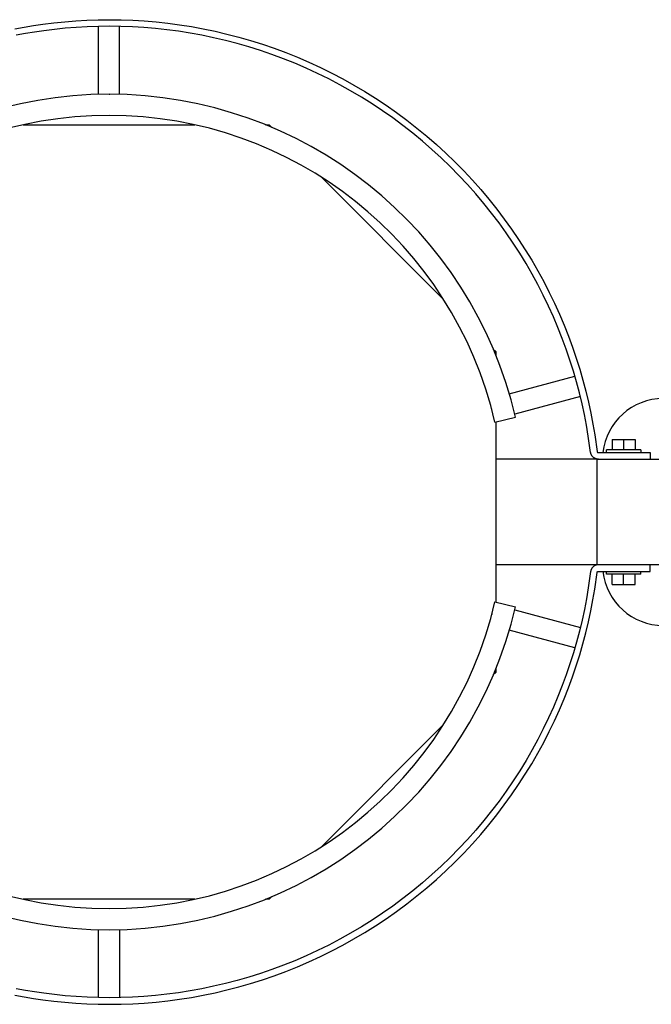
# Model space of a CAD drawing. Extents: x 490 to 11779, y -6610 to 2505.
# Drawn here: x 7251 to 7490, y 2132 to 2505 of the extents above; entities that cross this region are included whole.
import ezdxf

# ---------------------------------------------------------------- set-up
doc = ezdxf.new("R2010")
doc.units = 0
doc.header["$MEASUREMENT"] = 0
doc.layers.add('L_NEAS_VISIBLES_DE_DIBUJO2', color=7, linetype='CONTINUOUS')

msp = doc.modelspace()

# ---------------------------------------------------------------- linework, layer by layer
at = {"layer": 'L_NEAS_VISIBLES_DE_DIBUJO2'}
for p, q in [((7263.62, 2504.02), (7267.77, 2504.44)), ((7267.77, 2504.44), (7271.98, 2504.77)), ((7271.98, 2504.77), (7276.22, 2505.01)), ((7276.22, 2505.01), (7280.51, 2505.16)), ((7280.51, 2505.16), (7284.83, 2505.2)), ((7284.83, 2505.2), (7289.18, 2505.14)), ((7289.18, 2505.14), (7293.57, 2504.98)), ((7293.57, 2504.98), (7297.98, 2504.72)), ((7297.98, 2504.72), (7302.42, 2504.35)), ((7302.42, 2504.35), (7306.88, 2503.87)), ((7248.87, 2501.75), (7252.43, 2502.41)), ((7252.43, 2502.41), (7255.97, 2502.99)), ((7256.36, 2500.52), (7252.86, 2499.94)), ((7255.97, 2502.99), (7259.5, 2503.5)), ((7259.84, 2501.03), (7256.36, 2500.52)), ((7259.5, 2503.5), (7263.62, 2504.02)), ((7263.9, 2501.53), (7259.84, 2501.03)), ((7268, 2501.95), (7263.9, 2501.53)), ((7272.14, 2502.28), (7268, 2501.95)), ((7276.33, 2502.51), (7272.14, 2502.28)), ((7280.56, 2502.66), (7276.33, 2502.51)), ((7284.82, 2502.7), (7280.56, 2502.66)), ((7280.6, 2476.88), (7280.6, 2502.66)), ((7289.12, 2502.64), (7284.82, 2502.7)), ((7288.6, 2476.88), (7288.6, 2502.66)), ((7293.45, 2502.49), (7289.12, 2502.64)), ((7297.8, 2502.23), (7293.45, 2502.49)), ((7302.18, 2501.86), (7297.8, 2502.23)), ((7306.58, 2501.38), (7302.18, 2501.86)), ((7310.99, 2500.8), (7306.58, 2501.38)), ((7306.88, 2503.87), (7311.35, 2503.27)), ((7315.42, 2500.1), (7310.99, 2500.8)), ((7311.35, 2503.27), (7315.84, 2502.57)), ((7315.84, 2502.57), (7320.33, 2501.75)), ((7320.33, 2501.75), (7324.83, 2500.81)), ((7324.83, 2500.81), (7329.33, 2499.76)), ((7252.86, 2499.94), (7249.35, 2499.29)), ((7319.85, 2499.29), (7315.42, 2500.1)), ((7324.29, 2498.37), (7319.85, 2499.29)), ((7328.73, 2497.33), (7324.29, 2498.37)), ((7333.16, 2496.18), (7328.73, 2497.33)), ((7329.33, 2499.76), (7333.82, 2498.59)), ((7333.82, 2498.59), (7338.31, 2497.3)), ((7338.31, 2497.3), (7342.78, 2495.9)), ((7337.59, 2494.91), (7333.16, 2496.18)), ((7342, 2493.52), (7337.59, 2494.91)), ((7346.4, 2492.02), (7342, 2493.52)), ((7342.78, 2495.9), (7347.23, 2494.37)), ((7347.23, 2494.37), (7351.67, 2492.73)), ((7350.77, 2490.4), (7346.4, 2492.02)), ((7355.11, 2488.66), (7350.77, 2490.4)), ((7351.67, 2492.73), (7356.07, 2490.97)), ((7356.07, 2490.97), (7360.44, 2489.09)), ((7359.43, 2486.81), (7355.11, 2488.66)), ((7363.7, 2484.84), (7359.43, 2486.81)), ((7360.44, 2489.09), (7364.78, 2487.1)), ((7364.78, 2487.1), (7369.07, 2484.99)), ((7367.94, 2482.76), (7363.7, 2484.84)), ((7372.13, 2480.56), (7367.94, 2482.76)), ((7369.07, 2484.99), (7373.32, 2482.76)), ((7373.32, 2482.76), (7377.52, 2480.42)), ((7376.27, 2478.25), (7372.13, 2480.56)), ((7380.36, 2475.83), (7376.27, 2478.25)), ((7377.52, 2480.42), (7381.66, 2477.97)), ((7284.6, 2476.93), (7284.85, 2476.92)), ((7384.39, 2473.31), (7380.36, 2475.83)), ((7381.66, 2477.97), (7385.75, 2475.41)), ((7385.75, 2475.41), (7389.77, 2472.74)), ((7388.36, 2470.68), (7384.39, 2473.31)), ((7392.26, 2467.94), (7388.36, 2470.68)), ((7389.77, 2472.74), (7393.72, 2469.97)), ((7396.09, 2465.1), (7392.26, 2467.94)), ((7393.72, 2469.97), (7397.6, 2467.09)), ((7397.6, 2467.09), (7401.41, 2464.12)), ((7252.03, 2465.35), (7317.2, 2465.35)), ((7344.02, 2465.35), (7345.39, 2465.35)), ((7345.39, 2465.35), (7346.36, 2464.38)), ((7399.84, 2462.17), (7396.09, 2465.1)), ((7401.41, 2464.12), (7405.13, 2461.05)), ((7403.52, 2459.14), (7399.84, 2462.17)), ((7405.13, 2461.05), (7408.78, 2457.88)), ((7407.11, 2456.02), (7403.52, 2459.14)), ((7410.62, 2452.81), (7407.11, 2456.02)), ((7408.78, 2457.88), (7412.33, 2454.63)), ((7414.04, 2449.51), (7410.62, 2452.81)), ((7412.33, 2454.63), (7415.8, 2451.29)), ((7417.37, 2446.13), (7414.04, 2449.51)), ((7415.8, 2451.29), (7419.17, 2447.87)), ((7365.35, 2445.39), (7411.42, 2399.32)), ((7420.61, 2442.68), (7417.37, 2446.13)), ((7419.17, 2447.87), (7422.45, 2444.36)), ((7423.74, 2439.15), (7420.61, 2442.68)), ((7422.45, 2444.36), (7425.63, 2440.79)), ((7425.63, 2440.79), (7428.71, 2437.14)), ((7426.78, 2435.55), (7423.74, 2439.15)), ((7428.71, 2437.14), (7431.69, 2433.43)), ((7429.72, 2431.89), (7426.78, 2435.55)), ((7431.69, 2433.43), (7434.56, 2429.65)), ((7432.55, 2428.16), (7429.72, 2431.89)), ((7434.56, 2429.65), (7437.32, 2425.82)), ((7435.28, 2424.38), (7432.55, 2428.16)), ((7437.32, 2425.82), (7439.98, 2421.93)), ((7437.9, 2420.55), (7435.28, 2424.38)), ((7440.41, 2416.66), (7437.9, 2420.55)), ((7439.98, 2421.93), (7442.52, 2418)), ((7442.81, 2412.74), (7440.41, 2416.66)), ((7442.52, 2418), (7444.96, 2414.02)), ((7445.11, 2408.77), (7442.81, 2412.74)), ((7444.96, 2414.02), (7447.29, 2410)), ((7447.29, 2404.77), (7445.11, 2408.77)), ((7447.29, 2410), (7449.5, 2405.94)), ((7449.36, 2400.74), (7447.29, 2404.77)), ((7449.5, 2405.94), (7451.6, 2401.85)), ((7451.32, 2396.68), (7449.36, 2400.74)), ((7451.6, 2401.85), (7453.59, 2397.74)), ((7453.17, 2392.6), (7451.32, 2396.68)), ((7453.59, 2397.74), (7455.46, 2393.61)), ((7454.91, 2388.5), (7453.17, 2392.6)), ((7455.46, 2393.61), (7457.23, 2389.45)), ((7456.54, 2384.39), (7454.91, 2388.5)), ((7457.23, 2389.45), (7458.88, 2385.28)), ((7458.88, 2385.28), (7460.42, 2381.11)), ((7458.07, 2380.27), (7456.54, 2384.39)), ((7460.42, 2381.11), (7461.85, 2376.92)), ((7430.39, 2380.35), (7431.35, 2379.39)), ((7431.35, 2379.39), (7431.35, 2378.02)), ((7459.48, 2376.14), (7458.07, 2380.27)), ((7460.78, 2372.01), (7459.48, 2376.14)), ((7461.85, 2376.92), (7463.18, 2372.74)), ((7436.45, 2363.43), (7461.35, 2370.1)), ((7461.98, 2367.89), (7460.78, 2372.01)), ((7463.18, 2372.74), (7464.39, 2368.56)), ((7463.08, 2363.76), (7461.98, 2367.89)), ((7464.39, 2368.56), (7465.5, 2364.38)), ((7463.42, 2362.37), (7438.52, 2355.7)), ((7464.07, 2359.65), (7463.08, 2363.76)), ((7465.5, 2364.38), (7466.5, 2360.21)), ((7464.95, 2355.55), (7464.07, 2359.65)), ((7466.5, 2360.21), (7467.4, 2356.05)), ((7429.81, 2357.51), (7429.73, 2357.86)), ((7465.74, 2351.47), (7464.95, 2355.55)), ((7467.4, 2356.05), (7468.2, 2351.91)), ((7431.01, 2352.69), (7438.8, 2354.51)), ((7431.35, 2352.77), (7431.35, 2284.43)), ((7466.43, 2347.4), (7465.74, 2351.47)), ((7468.2, 2351.91), (7468.9, 2347.79)), ((7468.9, 2347.79), (7469.79, 2341.53)), ((7467.31, 2341.17), (7466.43, 2347.4)), ((7475.51, 2346.1), (7475.51, 2342.1)), ((7475.51, 2346.1), (7479.84, 2346.1)), ((7479.84, 2346.1), (7484.17, 2346.1)), ((7479.84, 2346.1), (7479.84, 2342.1)), ((7484.17, 2346.1), (7484.17, 2342.1)), ((7467.32, 2341.11), (7467.31, 2341.17)), ((7467.33, 2341.05), (7467.32, 2341.11)), ((7467.35, 2340.98), (7467.33, 2341.05)), ((7467.36, 2340.92), (7467.35, 2340.98)), ((7467.38, 2340.86), (7467.36, 2340.92)), ((7467.39, 2340.79), (7467.38, 2340.86)), ((7467.41, 2340.73), (7467.39, 2340.79)), ((7467.43, 2340.67), (7467.41, 2340.73)), ((7467.45, 2340.61), (7467.43, 2340.67)), ((7467.47, 2340.54), (7467.45, 2340.61)), ((7467.5, 2340.48), (7467.47, 2340.54)), ((7467.52, 2340.42), (7467.5, 2340.48)), ((7467.55, 2340.36), (7467.52, 2340.42)), ((7467.58, 2340.29), (7467.55, 2340.36)), ((7467.61, 2340.23), (7467.58, 2340.29)), ((7467.64, 2340.17), (7467.61, 2340.23)), ((7467.68, 2340.11), (7467.64, 2340.17)), ((7467.71, 2340.05), (7467.68, 2340.11)), ((7467.75, 2339.99), (7467.71, 2340.05)), ((7467.79, 2339.94), (7467.75, 2339.99)), ((7469.79, 2341.53), (7469.79, 2341.52)), ((7469.79, 2341.52), (7469.79, 2341.51)), ((7469.79, 2341.51), (7469.79, 2341.5)), ((7469.79, 2341.5), (7469.8, 2341.49)), ((7469.8, 2341.49), (7469.8, 2341.48)), ((7469.8, 2341.48), (7469.8, 2341.47)), ((7469.8, 2341.47), (7469.8, 2341.46)), ((7469.8, 2341.46), (7469.81, 2341.44)), ((7469.81, 2341.44), (7469.81, 2341.43)), ((7469.81, 2341.43), (7469.81, 2341.42)), ((7469.81, 2341.42), (7469.82, 2341.41)), ((7469.82, 2341.41), (7469.82, 2341.4)), ((7469.82, 2341.4), (7469.83, 2341.39)), ((7469.83, 2341.39), (7469.83, 2341.38)), ((7469.83, 2341.38), (7469.84, 2341.37)), ((7469.84, 2341.37), (7469.84, 2341.36)), ((7469.84, 2341.36), (7469.85, 2341.35)), ((7469.85, 2341.35), (7469.85, 2341.34)), ((7469.85, 2341.34), (7469.86, 2341.33)), ((7469.86, 2341.33), (7469.87, 2341.32)), ((7469.87, 2341.32), (7469.87, 2341.31)), ((7469.87, 2341.31), (7469.88, 2341.3)), ((7469.88, 2341.3), (7469.89, 2341.29)), ((7469.89, 2341.29), (7469.89, 2341.28)), ((7469.89, 2341.28), (7469.9, 2341.28)), ((7469.9, 2341.28), (7469.91, 2341.27)), ((7469.91, 2341.27), (7469.92, 2341.26)), ((7469.92, 2341.26), (7469.93, 2341.25)), ((7469.93, 2341.25), (7469.93, 2341.24)), ((7469.93, 2341.24), (7469.94, 2341.23)), ((7469.94, 2341.23), (7469.95, 2341.23)), ((7469.95, 2341.23), (7469.96, 2341.22)), ((7469.96, 2341.22), (7469.97, 2341.21)), ((7469.97, 2341.21), (7469.98, 2341.2)), ((7469.98, 2341.2), (7469.99, 2341.2)), ((7469.99, 2341.2), (7470, 2341.19)), ((7470, 2341.19), (7470.01, 2341.18)), ((7470.01, 2341.18), (7470.02, 2341.18)), ((7470.02, 2341.18), (7470.03, 2341.17)), ((7470.03, 2341.17), (7470.04, 2341.16)), ((7470.04, 2341.16), (7470.05, 2341.16)), ((7470.05, 2341.16), (7470.06, 2341.15)), ((7470.06, 2341.15), (7470.07, 2341.15)), ((7470.07, 2341.15), (7470.08, 2341.14)), ((7470.08, 2341.14), (7470.09, 2341.14)), ((7470.09, 2341.14), (7470.1, 2341.13)), ((7470.1, 2341.13), (7470.11, 2341.13)), ((7470.11, 2341.13), (7470.12, 2341.13)), ((7470.12, 2341.13), (7470.13, 2341.12)), ((7470.13, 2341.12), (7470.14, 2341.12)), ((7470.14, 2341.12), (7470.15, 2341.12)), ((7470.15, 2341.12), (7470.17, 2341.11)), ((7470.17, 2341.11), (7470.18, 2341.11)), ((7470.18, 2341.11), (7470.19, 2341.11)), ((7470.19, 2341.11), (7470.2, 2341.11)), ((7470.2, 2341.11), (7470.21, 2341.11)), ((7470.21, 2341.11), (7470.22, 2341.1)), ((7470.22, 2341.1), (7470.23, 2341.1)), ((7470.23, 2341.1), (7470.24, 2341.1)), ((7470.24, 2341.1), (7470.25, 2341.1)), ((7470.25, 2341.1), (7470.26, 2341.1)), ((7470.26, 2341.1), (7470.27, 2341.1)), ((7470.27, 2341.1), (7479.84, 2341.1)), ((7473.34, 2341.1), (7473.34, 2342.1)), ((7486.34, 2342.1), (7473.35, 2342.1)), ((7479.84, 2341.1), (7489.84, 2341.1)), ((7486.34, 2342.1), (7486.34, 2341.1)), ((7489.84, 2341.1), (7489.84, 2338.6)), ((7469.84, 2338.6), (7431.35, 2338.6)), ((7467.83, 2339.88), (7467.79, 2339.94)), ((7467.87, 2339.82), (7467.83, 2339.88)), ((7467.91, 2339.76), (7467.87, 2339.82)), ((7467.95, 2339.71), (7467.91, 2339.76)), ((7468, 2339.66), (7467.95, 2339.71)), ((7468.04, 2339.6), (7468, 2339.66)), ((7468.09, 2339.55), (7468.04, 2339.6)), ((7468.14, 2339.5), (7468.09, 2339.55)), ((7468.19, 2339.45), (7468.14, 2339.5)), ((7468.24, 2339.4), (7468.19, 2339.45)), ((7468.3, 2339.35), (7468.24, 2339.4)), ((7468.35, 2339.31), (7468.3, 2339.35)), ((7468.4, 2339.26), (7468.35, 2339.31)), ((7468.46, 2339.22), (7468.4, 2339.26)), ((7468.52, 2339.17), (7468.46, 2339.22)), ((7468.57, 2339.13), (7468.52, 2339.17)), ((7468.63, 2339.09), (7468.57, 2339.13)), ((7468.69, 2339.06), (7468.63, 2339.09)), ((7468.75, 2339.02), (7468.69, 2339.06)), ((7468.81, 2338.98), (7468.75, 2339.02)), ((7468.88, 2338.95), (7468.81, 2338.98)), ((7468.94, 2338.92), (7468.88, 2338.95)), ((7469, 2338.89), (7468.94, 2338.92)), ((7469.06, 2338.86), (7469, 2338.89)), ((7469.13, 2338.83), (7469.06, 2338.86)), ((7469.19, 2338.81), (7469.13, 2338.83)), ((7469.25, 2338.78), (7469.19, 2338.81)), ((7469.32, 2338.76), (7469.25, 2338.78)), ((7469.38, 2338.74), (7469.32, 2338.76)), ((7469.45, 2338.72), (7469.38, 2338.74)), ((7469.51, 2338.7), (7469.45, 2338.72)), ((7469.58, 2338.68), (7469.51, 2338.7)), ((7469.64, 2338.67), (7469.58, 2338.68)), ((7469.71, 2338.66), (7469.64, 2338.67)), ((7469.77, 2338.64), (7469.71, 2338.66)), ((7469.84, 2338.63), (7469.77, 2338.64)), ((7469.9, 2338.62), (7469.84, 2338.63)), ((7469.84, 2338.6), (7519.84, 2338.6)), ((7469.84, 2298.6), (7469.84, 2338.6)), ((7469.97, 2338.62), (7469.9, 2338.62)), ((7470.03, 2338.61), (7469.97, 2338.62)), ((7470.09, 2338.61), (7470.03, 2338.61)), ((7470.16, 2338.6), (7470.09, 2338.61)), ((7470.22, 2338.6), (7470.16, 2338.6)), ((7470.28, 2338.6), (7470.22, 2338.6)), ((7469.84, 2298.6), (7431.35, 2298.6)), ((7467.31, 2296.03), (7466.43, 2289.8)), ((7467.32, 2296.09), (7467.31, 2296.03)), ((7467.33, 2296.15), (7467.32, 2296.09)), ((7467.35, 2296.22), (7467.33, 2296.15)), ((7467.36, 2296.28), (7467.35, 2296.22)), ((7467.38, 2296.34), (7467.36, 2296.28)), ((7467.39, 2296.41), (7467.38, 2296.34)), ((7467.41, 2296.47), (7467.39, 2296.41)), ((7467.43, 2296.53), (7467.41, 2296.47)), ((7467.45, 2296.59), (7467.43, 2296.53)), ((7467.47, 2296.66), (7467.45, 2296.59)), ((7467.5, 2296.72), (7467.47, 2296.66)), ((7467.52, 2296.78), (7467.5, 2296.72)), ((7467.55, 2296.84), (7467.52, 2296.78)), ((7467.58, 2296.91), (7467.55, 2296.84)), ((7467.61, 2296.97), (7467.58, 2296.91)), ((7467.64, 2297.03), (7467.61, 2296.97)), ((7467.68, 2297.09), (7467.64, 2297.03)), ((7467.71, 2297.15), (7467.68, 2297.09)), ((7467.75, 2297.21), (7467.71, 2297.15)), ((7467.79, 2297.26), (7467.75, 2297.21)), ((7467.83, 2297.32), (7467.79, 2297.26)), ((7467.87, 2297.38), (7467.83, 2297.32)), ((7467.91, 2297.44), (7467.87, 2297.38)), ((7467.95, 2297.49), (7467.91, 2297.44)), ((7468, 2297.54), (7467.95, 2297.49)), ((7468.04, 2297.6), (7468, 2297.54)), ((7468.09, 2297.65), (7468.04, 2297.6)), ((7468.14, 2297.7), (7468.09, 2297.65)), ((7468.19, 2297.75), (7468.14, 2297.7)), ((7468.24, 2297.8), (7468.19, 2297.75)), ((7468.3, 2297.85), (7468.24, 2297.8)), ((7468.35, 2297.89), (7468.3, 2297.85)), ((7468.4, 2297.94), (7468.35, 2297.89)), ((7468.46, 2297.98), (7468.4, 2297.94)), ((7468.52, 2298.03), (7468.46, 2297.98)), ((7468.57, 2298.07), (7468.52, 2298.03)), ((7468.63, 2298.11), (7468.57, 2298.07)), ((7468.69, 2298.14), (7468.63, 2298.11)), ((7468.75, 2298.18), (7468.69, 2298.14)), ((7468.81, 2298.22), (7468.75, 2298.18)), ((7468.88, 2298.25), (7468.81, 2298.22)), ((7468.94, 2298.28), (7468.88, 2298.25)), ((7468.9, 2289.41), (7469.79, 2295.67)), ((7469, 2298.31), (7468.94, 2298.28)), ((7469.06, 2298.34), (7469, 2298.31)), ((7469.13, 2298.37), (7469.06, 2298.34)), ((7469.19, 2298.39), (7469.13, 2298.37)), ((7469.25, 2298.42), (7469.19, 2298.39)), ((7469.32, 2298.44), (7469.25, 2298.42)), ((7469.38, 2298.46), (7469.32, 2298.44)), ((7469.45, 2298.48), (7469.38, 2298.46)), ((7469.51, 2298.5), (7469.45, 2298.48)), ((7469.58, 2298.52), (7469.51, 2298.5)), ((7469.64, 2298.53), (7469.58, 2298.52)), ((7469.71, 2298.54), (7469.64, 2298.53)), ((7469.77, 2298.56), (7469.71, 2298.54)), ((7469.84, 2298.57), (7469.77, 2298.56)), ((7469.79, 2295.7), (7469.8, 2295.71)), ((7469.79, 2295.69), (7469.79, 2295.7)), ((7469.79, 2295.68), (7469.79, 2295.69)), ((7469.79, 2295.67), (7469.79, 2295.68)), ((7469.8, 2295.74), (7469.81, 2295.76)), ((7469.8, 2295.73), (7469.8, 2295.74)), ((7469.8, 2295.72), (7469.8, 2295.73)), ((7469.8, 2295.71), (7469.8, 2295.72)), ((7469.81, 2295.78), (7469.82, 2295.79)), ((7469.81, 2295.77), (7469.81, 2295.78)), ((7469.81, 2295.76), (7469.81, 2295.77)), ((7469.82, 2295.8), (7469.83, 2295.81)), ((7469.82, 2295.79), (7469.82, 2295.8)), ((7469.83, 2295.82), (7469.84, 2295.83)), ((7469.83, 2295.81), (7469.83, 2295.82)), ((7519.84, 2298.6), (7469.84, 2298.6)), ((7469.9, 2298.58), (7469.84, 2298.57)), ((7469.84, 2295.84), (7469.85, 2295.85)), ((7469.84, 2295.83), (7469.84, 2295.84)), ((7469.85, 2295.86), (7469.86, 2295.87)), ((7469.85, 2295.85), (7469.85, 2295.86)), ((7469.86, 2295.87), (7469.87, 2295.88)), ((7469.87, 2295.89), (7469.88, 2295.9)), ((7469.87, 2295.88), (7469.87, 2295.89)), ((7469.88, 2295.9), (7469.89, 2295.91)), ((7469.89, 2295.91), (7469.89, 2295.92)), ((7469.89, 2295.92), (7469.9, 2295.92)), ((7469.97, 2298.58), (7469.9, 2298.58)), ((7469.9, 2295.92), (7469.91, 2295.93)), ((7469.91, 2295.93), (7469.92, 2295.94)), ((7469.92, 2295.94), (7469.93, 2295.95)), ((7469.93, 2295.96), (7469.94, 2295.97)), ((7469.93, 2295.95), (7469.93, 2295.96)), ((7469.94, 2295.97), (7469.95, 2295.97)), ((7469.95, 2295.97), (7469.96, 2295.98)), ((7469.96, 2295.98), (7469.97, 2295.99)), ((7470.03, 2298.59), (7469.97, 2298.58)), ((7469.97, 2295.99), (7469.98, 2296)), ((7469.98, 2296), (7469.99, 2296)), ((7469.99, 2296), (7470, 2296.01)), ((7470, 2296.01), (7470.01, 2296.02)), ((7470.01, 2296.02), (7470.02, 2296.02)), ((7470.02, 2296.02), (7470.03, 2296.03)), ((7470.09, 2298.59), (7470.03, 2298.59)), ((7470.03, 2296.03), (7470.04, 2296.04)), ((7470.04, 2296.04), (7470.05, 2296.04)), ((7470.05, 2296.04), (7470.06, 2296.05)), ((7470.06, 2296.05), (7470.07, 2296.05)), ((7470.07, 2296.05), (7470.08, 2296.06)), ((7470.08, 2296.06), (7470.09, 2296.06)), ((7470.16, 2298.6), (7470.09, 2298.59)), ((7470.09, 2296.06), (7470.1, 2296.07)), ((7470.1, 2296.07), (7470.11, 2296.07)), ((7470.11, 2296.07), (7470.12, 2296.07)), ((7470.12, 2296.07), (7470.13, 2296.08)), ((7470.13, 2296.08), (7470.14, 2296.08)), ((7470.14, 2296.08), (7470.15, 2296.08)), ((7470.15, 2296.08), (7470.17, 2296.09)), ((7470.22, 2298.6), (7470.16, 2298.6)), ((7470.17, 2296.09), (7470.18, 2296.09)), ((7470.18, 2296.09), (7470.19, 2296.09)), ((7470.19, 2296.09), (7470.2, 2296.09)), ((7470.2, 2296.09), (7470.21, 2296.09)), ((7470.21, 2296.09), (7470.22, 2296.1)), ((7470.28, 2298.6), (7470.22, 2298.6)), ((7470.22, 2296.1), (7470.23, 2296.1)), ((7470.23, 2296.1), (7470.24, 2296.1)), ((7470.24, 2296.1), (7470.25, 2296.1)), ((7470.25, 2296.1), (7470.26, 2296.1)), ((7470.26, 2296.1), (7470.27, 2296.1)), ((7470.27, 2296.1), (7479.84, 2296.1)), ((7473.34, 2295.1), (7473.34, 2296.1)), ((7479.84, 2296.1), (7489.84, 2296.1)), ((7486.34, 2295.1), (7486.34, 2296.1)), ((7489.84, 2296.1), (7489.84, 2298.6)), ((7486.34, 2295.1), (7473.35, 2295.1)), ((7475.51, 2291.1), (7475.51, 2295.1)), ((7479.84, 2291.1), (7479.84, 2295.1)), ((7484.17, 2291.1), (7484.17, 2295.1)), ((7466.43, 2289.8), (7465.74, 2285.73)), ((7468.2, 2285.29), (7468.9, 2289.41)), ((7475.51, 2291.1), (7479.84, 2291.1)), ((7479.84, 2291.1), (7484.17, 2291.1)), ((7431.01, 2284.51), (7438.8, 2282.69)), ((7465.74, 2285.73), (7464.95, 2281.65)), ((7467.4, 2281.15), (7468.2, 2285.29)), ((7438.52, 2281.5), (7463.42, 2274.83)), ((7464.95, 2281.65), (7464.07, 2277.55)), ((7466.5, 2276.99), (7467.4, 2281.15)), ((7429.89, 2279.96), (7429.81, 2279.69)), ((7429.89, 2279.96), (7429.82, 2279.75)), ((7464.07, 2277.55), (7463.08, 2273.44)), ((7465.5, 2272.82), (7466.5, 2276.99)), ((7461.35, 2267.1), (7436.45, 2273.77)), ((7463.08, 2273.44), (7461.98, 2269.31)), ((7464.39, 2268.64), (7465.5, 2272.82)), ((7461.98, 2269.31), (7460.78, 2265.19)), ((7463.18, 2264.46), (7464.39, 2268.64)), ((7460.78, 2265.19), (7459.48, 2261.06)), ((7461.85, 2260.28), (7463.18, 2264.46)), ((7431.35, 2259.18), (7431.35, 2257.81)), ((7459.48, 2261.06), (7458.07, 2256.93)), ((7460.42, 2256.09), (7461.85, 2260.28)), ((7431.35, 2257.81), (7430.39, 2256.85)), ((7458.07, 2256.93), (7456.54, 2252.81)), ((7458.88, 2251.92), (7460.42, 2256.09)), ((7456.54, 2252.81), (7454.91, 2248.7)), ((7457.23, 2247.75), (7458.88, 2251.92)), ((7454.91, 2248.7), (7453.17, 2244.6)), ((7455.46, 2243.59), (7457.23, 2247.75)), ((7453.17, 2244.6), (7451.32, 2240.52)), ((7453.59, 2239.46), (7455.46, 2243.59)), ((7451.32, 2240.52), (7449.36, 2236.46)), ((7451.6, 2235.35), (7453.59, 2239.46)), ((7411.42, 2237.88), (7365.35, 2191.81)), ((7449.36, 2236.46), (7447.29, 2232.43)), ((7447.29, 2232.43), (7445.11, 2228.43)), ((7449.5, 2231.26), (7451.6, 2235.35)), ((7445.11, 2228.43), (7442.81, 2224.46)), ((7447.29, 2227.2), (7449.5, 2231.26)), ((7442.81, 2224.46), (7440.41, 2220.54)), ((7444.96, 2223.18), (7447.29, 2227.2)), ((7442.52, 2219.2), (7444.96, 2223.18)), ((7440.41, 2220.54), (7437.9, 2216.65)), ((7439.98, 2215.27), (7442.52, 2219.2)), ((7437.9, 2216.65), (7435.28, 2212.82)), ((7437.32, 2211.38), (7439.98, 2215.27)), ((7435.28, 2212.82), (7432.55, 2209.04)), ((7434.56, 2207.55), (7437.32, 2211.38)), ((7432.55, 2209.04), (7429.72, 2205.31)), ((7431.69, 2203.77), (7434.56, 2207.55)), ((7429.72, 2205.31), (7426.78, 2201.65)), ((7428.71, 2200.06), (7431.69, 2203.77)), ((7426.78, 2201.65), (7423.74, 2198.05)), ((7425.63, 2196.41), (7428.71, 2200.06)), ((7420.61, 2194.52), (7417.37, 2191.07)), ((7423.74, 2198.05), (7420.61, 2194.52)), ((7422.45, 2192.84), (7425.63, 2196.41)), ((7417.37, 2191.07), (7414.04, 2187.69)), ((7419.17, 2189.33), (7422.45, 2192.84)), ((7414.04, 2187.69), (7410.62, 2184.39)), ((7415.8, 2185.91), (7419.17, 2189.33)), ((7410.62, 2184.39), (7407.11, 2181.18)), ((7412.33, 2182.57), (7415.8, 2185.91)), ((7407.11, 2181.18), (7403.52, 2178.06)), ((7408.78, 2179.32), (7412.33, 2182.57)), ((7403.52, 2178.06), (7399.84, 2175.03)), ((7401.41, 2173.08), (7405.13, 2176.15)), ((7405.13, 2176.15), (7408.78, 2179.32)), ((7346.36, 2172.82), (7345.39, 2171.85)), ((7396.09, 2172.1), (7392.26, 2169.26)), ((7399.84, 2175.03), (7396.09, 2172.1)), ((7397.6, 2170.11), (7401.41, 2173.08)), ((7317.2, 2171.85), (7252.03, 2171.85)), ((7345.39, 2171.85), (7344.02, 2171.85)), ((7392.26, 2169.26), (7388.36, 2166.52)), ((7393.72, 2167.23), (7397.6, 2170.11)), ((7388.36, 2166.52), (7384.39, 2163.89)), ((7389.77, 2164.46), (7393.72, 2167.23)), ((7380.36, 2161.37), (7376.27, 2158.95)), ((7384.39, 2163.89), (7380.36, 2161.37)), ((7381.66, 2159.23), (7385.75, 2161.79)), ((7385.75, 2161.79), (7389.77, 2164.46)), ((7280.6, 2134.54), (7280.6, 2160.32)), ((7288.6, 2160.32), (7288.6, 2134.54)), ((7376.27, 2158.95), (7372.13, 2156.64)), ((7377.52, 2156.78), (7381.66, 2159.23)), ((7367.94, 2154.44), (7363.7, 2152.36)), ((7372.13, 2156.64), (7367.94, 2154.44)), ((7369.07, 2152.21), (7373.32, 2154.44)), ((7373.32, 2154.44), (7377.52, 2156.78)), ((7359.43, 2150.39), (7355.11, 2148.54)), ((7363.7, 2152.36), (7359.43, 2150.39)), ((7360.44, 2148.11), (7364.78, 2150.1)), ((7364.78, 2150.1), (7369.07, 2152.21)), ((7350.77, 2146.8), (7346.4, 2145.18)), ((7355.11, 2148.54), (7350.77, 2146.8)), ((7351.67, 2144.47), (7356.07, 2146.23)), ((7356.07, 2146.23), (7360.44, 2148.11)), ((7337.59, 2142.29), (7333.16, 2141.02)), ((7342, 2143.68), (7337.59, 2142.29)), ((7346.4, 2145.18), (7342, 2143.68)), ((7342.78, 2141.3), (7347.23, 2142.83)), ((7347.23, 2142.83), (7351.67, 2144.47)), ((7324.29, 2138.83), (7319.85, 2137.91)), ((7328.73, 2139.87), (7324.29, 2138.83)), ((7333.16, 2141.02), (7328.73, 2139.87)), ((7329.33, 2137.44), (7333.82, 2138.61)), ((7333.82, 2138.61), (7338.31, 2139.9)), ((7338.31, 2139.9), (7342.78, 2141.3)), ((7248.87, 2135.45), (7252.43, 2134.79)), ((7252.86, 2137.26), (7249.35, 2137.91)), ((7252.43, 2134.79), (7255.97, 2134.21)), ((7256.36, 2136.68), (7252.86, 2137.26)), ((7259.84, 2136.17), (7256.36, 2136.68)), ((7263.9, 2135.67), (7259.84, 2136.17)), ((7268, 2135.25), (7263.9, 2135.67)), ((7272.14, 2134.92), (7268, 2135.25)), ((7276.33, 2134.69), (7272.14, 2134.92)), ((7293.45, 2134.71), (7289.12, 2134.56)), ((7297.8, 2134.97), (7293.45, 2134.71)), ((7302.18, 2135.34), (7297.8, 2134.97)), ((7306.58, 2135.82), (7302.18, 2135.34)), ((7310.99, 2136.4), (7306.58, 2135.82)), ((7315.42, 2137.1), (7310.99, 2136.4)), ((7319.85, 2137.91), (7315.42, 2137.1)), ((7315.84, 2134.63), (7320.33, 2135.45)), ((7320.33, 2135.45), (7324.83, 2136.39)), ((7324.83, 2136.39), (7329.33, 2137.44)), ((7255.97, 2134.21), (7259.5, 2133.7)), ((7259.5, 2133.7), (7263.62, 2133.18)), ((7263.62, 2133.18), (7267.77, 2132.76)), ((7267.77, 2132.76), (7271.98, 2132.43)), ((7271.98, 2132.43), (7276.22, 2132.19)), ((7276.22, 2132.19), (7280.51, 2132.04)), ((7280.56, 2134.54), (7276.33, 2134.69)), ((7280.51, 2132.04), (7284.83, 2132)), ((7284.82, 2134.5), (7280.56, 2134.54)), ((7289.12, 2134.56), (7284.82, 2134.5)), ((7284.83, 2132), (7289.18, 2132.06)), ((7289.18, 2132.06), (7293.57, 2132.22)), ((7293.57, 2132.22), (7297.98, 2132.48)), ((7297.98, 2132.48), (7302.42, 2132.85)), ((7302.42, 2132.85), (7306.88, 2133.33)), ((7306.88, 2133.33), (7311.35, 2133.93)), ((7311.35, 2133.93), (7315.84, 2134.63))]:
    msp.add_line(p, q, dxfattribs=at)
for centre, radius, start, end in [((7284.6, 2318.6), 158.33, 13.1081, 166.8919), ((7284.6, 2318.6), 150.33, 13.1082, 166.8918), ((7494.84, 2338.6), 23, 6.2401, 173.7599), ((7494.84, 2298.6), 23, 186.2401, 353.7599), ((7284.6, 2318.6), 150.33, 193.1082, 346.8918), ((7284.6, 2318.6), 158.33, 193.1084, 346.8916)]:
    msp.add_arc(centre, radius, start, end, dxfattribs=at)

doc.saveas('drawing.dxf')
